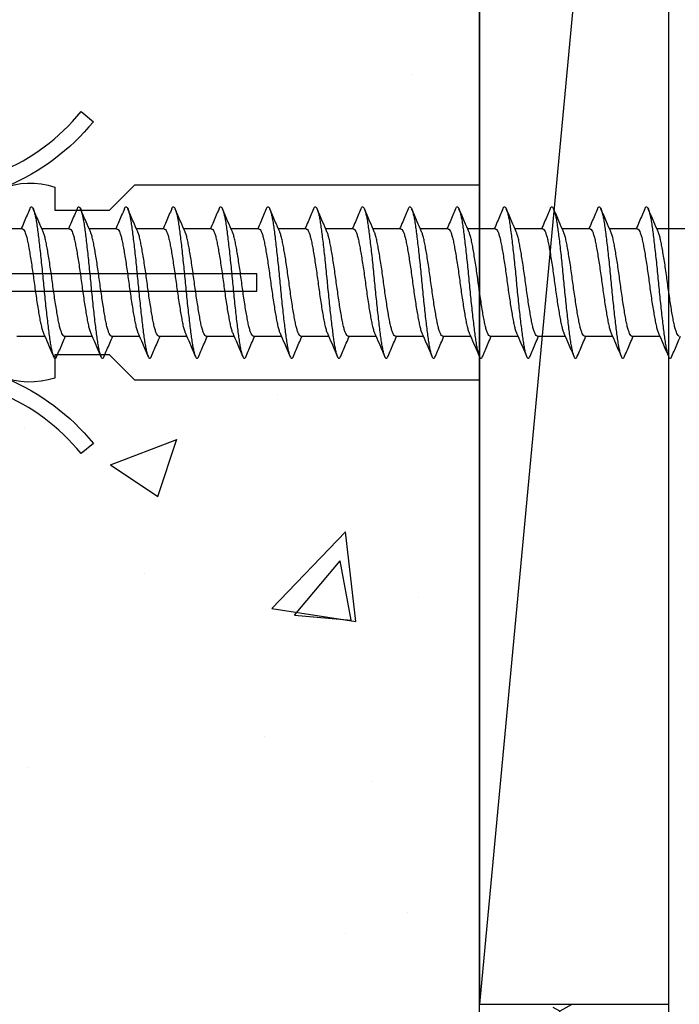
# Model space of a CAD drawing. Units: millimetres. Extents: x 2393 to 7876, y -629 to 4486.
# Drawn here: x 4589 to 4609, y -168 to -136 of the extents above; entities that cross this region are included whole.
import ezdxf

# ---------------------------------------------------------------- set-up
doc = ezdxf.new("R2010")
doc.units = ezdxf.units.MM
doc.layers.add('Building', color=4, linetype='Continuous')
doc.layers.add('OMEGA WINDOWS AND DOORS', color=7, linetype='Continuous')

# ---------------------------------------------------------------- blocks, each defined once
blk = doc.blocks.new('No10plasticPlug')
for points in [[(1.516, -22.831), (1.516, -21.833, -0.279225), (1.838, -21.301, 0.369054), (3.026, -18.345, -0.24938), (5.416, -12.638), (5.097, -12.248, 0.247638), (2.52, -18.345), (1.516, -18.345), (1.516, -16.958, -0.279225), (1.838, -16.426, 0.369054), (3.026, -13.47), (2.291, -13.47), (2.291, -11.733), (3.093, -10.931), (3.093, 0), (-3.093, 0), (-3.093, -10.931), (-2.291, -11.733), (-2.291, -13.47), (-3.026, -13.47, 0.369054), (-1.838, -16.426, -0.279225), (-1.516, -16.958), (-1.516, -18.345), (-2.52, -18.345, 0.247638), (-5.097, -12.248), (-5.416, -12.638, -0.24938), (-3.026, -18.345, 0.369054), (-1.838, -21.301, -0.279225), (-1.516, -21.833), (-1.516, -22.831)], [(-1.516, -22.831), (-3.026, -22.831, 0.369054), (-1.838, -25.787, -0.279225), (-1.516, -26.319), (-1.516, -27.317)], [(1.516, -27.293), (1.516, -26.319, -0.279225), (1.838, -25.787, 0.369054), (3.026, -22.831), (1.516, -22.831)], [(-1.516, -27.317), (-3.026, -27.317, 0.369054), (-1.838, -30.273, -0.279225), (-1.516, -30.805), (-1.516, -31.803), (-3.026, -31.803, 0.569838), (-0.273, -35), (-0.273, -27.317)], [(0.273, -27.317), (0.273, -35, 0.569838), (3.026, -31.803), (1.516, -31.803), (1.516, -30.805, -0.279225), (1.838, -30.273, 0.369054), (3.026, -27.317), (1.516, -27.317)]]:
    blk.add_lwpolyline(points, format="xyb")
for points in [[(-0.273, -22.831), (-0.273, -7.067), (0.273, -7.067), (0.273, -22.831)], [(-0.273, -27.317), (-0.273, -22.831)], [(0.273, -22.831), (0.273, -27.317)]]:
    blk.add_lwpolyline(points)
blk = doc.blocks.new('37438')
blk.add_line((-41.8, 0), (41.8, 0))
blk = doc.blocks.new('10g 65mm ss csk')
for p, q in [((20.169, 1.7), (19.287, 1.7)), ((21.669, 1.7), (20.787, 1.7)), ((23.169, 1.7), (22.287, 1.7)), ((24.669, 1.7), (23.787, 1.7)), ((26.169, 1.7), (25.287, 1.7)), ((27.669, 1.7), (26.787, 1.7)), ((29.169, 1.7), (28.287, 1.7)), ((30.669, 1.7), (29.787, 1.7)), ((32.169, 1.7), (31.287, 1.7)), ((33.669, 1.7), (32.788, 1.7)), ((35.169, 1.7), (34.288, 1.7)), ((36.669, 1.7), (35.788, 1.7)), ((38.169, 1.7), (37.288, 1.7)), ((39.669, 1.7), (38.788, 1.7)), ((18.498, -1.7), (19.38, -1.7)), ((19.998, -1.7), (20.88, -1.7)), ((21.498, -1.7), (22.38, -1.7)), ((22.999, -1.7), (23.88, -1.7)), ((24.499, -1.7), (25.38, -1.7)), ((25.999, -1.7), (26.88, -1.7)), ((27.499, -1.7), (28.38, -1.7)), ((28.999, -1.7), (29.88, -1.7)), ((30.499, -1.7), (31.38, -1.7)), ((31.999, -1.7), (32.88, -1.7)), ((33.499, -1.7), (34.381, -1.7)), ((34.999, -1.7), (35.881, -1.7)), ((36.499, -1.7), (37.381, -1.7)), ((37.999, -1.7), (38.881, -1.7)), ((39.499, -1.7), (40.381, -1.7))]:
    blk.add_line(p, q)
for points, knots in [([(18.902, 2.332), (18.844, 2.196), (18.754, 1.985), (18.663, 1.775), (18.63, 1.7)], [0, 0, 0, 0, 0.645132, 1, 1, 1, 1]), ([(19.762, -2.333), (19.758, -2.345), (19.743, -2.38), (19.719, -2.402), (19.692, -2.4), (19.663, -2.36), (19.633, -2.285), (19.603, -2.175), (19.572, -2.031), (19.543, -1.858), (19.516, -1.659), (19.487, -1.436), (19.458, -1.188), (19.427, -0.921), (19.397, -0.639), (19.367, -0.35), (19.339, -0.058), (19.311, 0.234), (19.282, 0.524), (19.252, 0.809), (19.221, 1.083), (19.192, 1.34), (19.162, 1.573), (19.135, 1.782), (19.106, 1.965), (19.077, 2.121), (19.046, 2.245), (19.016, 2.335), (18.986, 2.388), (18.958, 2.405), (18.931, 2.39), (18.912, 2.351), (18.902, 2.331)], [0, 0, 0, 0, 0.016382, 0.050121, 0.083436, 0.117289, 0.151567, 0.186006, 0.220337, 0.254295, 0.287666, 0.32128, 0.355419, 0.389825, 0.424232, 0.45837, 0.491985, 0.525355, 0.559314, 0.593645, 0.628084, 0.662361, 0.696215, 0.72953, 0.763269, 0.797482, 0.83191, 0.866284, 0.900338, 0.933819, 0.9673, 1, 1, 1, 1]), ([(19.328, 1.607), (19.281, 1.712), (19.176, 1.953), (19.073, 2.196), (19.015, 2.332)], [0, 0, 0, 0, 0.438049, 1, 1, 1, 1]), ([(20.402, 2.332), (20.344, 2.196), (20.254, 1.985), (20.163, 1.775), (20.13, 1.7)], [0, 0, 0, 0, 0.645132, 1, 1, 1, 1]), ([(21.262, -2.333), (21.258, -2.345), (21.243, -2.38), (21.219, -2.402), (21.192, -2.4), (21.163, -2.36), (21.133, -2.285), (21.103, -2.175), (21.073, -2.031), (21.043, -1.858), (21.016, -1.659), (20.987, -1.436), (20.958, -1.188), (20.927, -0.921), (20.897, -0.639), (20.867, -0.35), (20.839, -0.058), (20.811, 0.234), (20.782, 0.524), (20.752, 0.809), (20.722, 1.083), (20.692, 1.34), (20.663, 1.573), (20.635, 1.782), (20.606, 1.965), (20.577, 2.121), (20.546, 2.245), (20.516, 2.335), (20.486, 2.388), (20.459, 2.405), (20.431, 2.39), (20.412, 2.351), (20.402, 2.331)], [0, 0, 0, 0, 0.016382, 0.050121, 0.083436, 0.117289, 0.151567, 0.186006, 0.220337, 0.254295, 0.287666, 0.32128, 0.355419, 0.389825, 0.424232, 0.45837, 0.491985, 0.525355, 0.559314, 0.593645, 0.628084, 0.662361, 0.696215, 0.72953, 0.763269, 0.797482, 0.83191, 0.866284, 0.900338, 0.933819, 0.9673, 1, 1, 1, 1]), ([(20.828, 1.607), (20.782, 1.712), (20.676, 1.953), (20.573, 2.196), (20.515, 2.332)], [0, 0, 0, 0, 0.438049, 1, 1, 1, 1]), ([(21.902, 2.332), (21.844, 2.196), (21.754, 1.985), (21.663, 1.775), (21.63, 1.7)], [0, 0, 0, 0, 0.645132, 1, 1, 1, 1]), ([(22.763, -2.333), (22.758, -2.345), (22.743, -2.38), (22.72, -2.402), (22.692, -2.4), (22.663, -2.36), (22.633, -2.285), (22.603, -2.175), (22.573, -2.031), (22.543, -1.858), (22.516, -1.659), (22.487, -1.436), (22.458, -1.188), (22.427, -0.921), (22.397, -0.639), (22.367, -0.35), (22.339, -0.058), (22.311, 0.234), (22.282, 0.524), (22.252, 0.809), (22.222, 1.083), (22.192, 1.34), (22.163, 1.573), (22.135, 1.782), (22.106, 1.965), (22.077, 2.121), (22.046, 2.245), (22.016, 2.335), (21.987, 2.388), (21.959, 2.405), (21.931, 2.39), (21.912, 2.351), (21.902, 2.331)], [0, 0, 0, 0, 0.016382, 0.050121, 0.083436, 0.117289, 0.151567, 0.186006, 0.220337, 0.254295, 0.287666, 0.32128, 0.355419, 0.389825, 0.424232, 0.45837, 0.491985, 0.525355, 0.559314, 0.593645, 0.628084, 0.662361, 0.696215, 0.72953, 0.763269, 0.797482, 0.83191, 0.866284, 0.900338, 0.933819, 0.9673, 1, 1, 1, 1]), ([(22.328, 1.607), (22.282, 1.712), (22.176, 1.953), (22.073, 2.196), (22.015, 2.332)], [0, 0, 0, 0, 0.438049, 1, 1, 1, 1]), ([(23.402, 2.332), (23.344, 2.196), (23.254, 1.985), (23.163, 1.775), (23.13, 1.7)], [0, 0, 0, 0, 0.645132, 1, 1, 1, 1]), ([(24.263, -2.333), (24.258, -2.345), (24.243, -2.38), (24.22, -2.402), (24.192, -2.4), (24.163, -2.36), (24.133, -2.285), (24.103, -2.175), (24.073, -2.031), (24.043, -1.858), (24.016, -1.659), (23.987, -1.436), (23.958, -1.188), (23.927, -0.921), (23.897, -0.639), (23.867, -0.35), (23.839, -0.058), (23.812, 0.234), (23.782, 0.524), (23.752, 0.809), (23.722, 1.083), (23.692, 1.34), (23.663, 1.573), (23.635, 1.782), (23.607, 1.965), (23.577, 2.121), (23.546, 2.245), (23.516, 2.335), (23.487, 2.388), (23.459, 2.405), (23.431, 2.39), (23.412, 2.351), (23.402, 2.331)], [0, 0, 0, 0, 0.016382, 0.050121, 0.083436, 0.117289, 0.151567, 0.186006, 0.220337, 0.254295, 0.287666, 0.32128, 0.355419, 0.389825, 0.424232, 0.45837, 0.491985, 0.525355, 0.559314, 0.593645, 0.628084, 0.662361, 0.696215, 0.72953, 0.763269, 0.797482, 0.83191, 0.866284, 0.900338, 0.933819, 0.9673, 1, 1, 1, 1]), ([(23.828, 1.607), (23.782, 1.712), (23.676, 1.953), (23.573, 2.196), (23.515, 2.332)], [0, 0, 0, 0, 0.438049, 1, 1, 1, 1]), ([(24.903, 2.332), (24.844, 2.196), (24.754, 1.985), (24.663, 1.775), (24.63, 1.7)], [0, 0, 0, 0, 0.645132, 1, 1, 1, 1]), ([(25.763, -2.333), (25.758, -2.345), (25.743, -2.38), (25.72, -2.402), (25.692, -2.4), (25.663, -2.36), (25.633, -2.285), (25.603, -2.175), (25.573, -2.031), (25.543, -1.858), (25.516, -1.659), (25.487, -1.436), (25.458, -1.188), (25.427, -0.921), (25.397, -0.639), (25.367, -0.35), (25.339, -0.058), (25.312, 0.234), (25.282, 0.524), (25.252, 0.809), (25.222, 1.083), (25.192, 1.34), (25.163, 1.573), (25.135, 1.782), (25.107, 1.965), (25.077, 2.121), (25.046, 2.245), (25.016, 2.335), (24.987, 2.388), (24.959, 2.405), (24.931, 2.39), (24.912, 2.351), (24.902, 2.331)], [0, 0, 0, 0, 0.016382, 0.050121, 0.083436, 0.117289, 0.151567, 0.186006, 0.220337, 0.254295, 0.287666, 0.32128, 0.355419, 0.389825, 0.424232, 0.45837, 0.491985, 0.525355, 0.559314, 0.593645, 0.628084, 0.662361, 0.696215, 0.72953, 0.763269, 0.797482, 0.83191, 0.866284, 0.900338, 0.933819, 0.9673, 1, 1, 1, 1]), ([(25.328, 1.607), (25.282, 1.712), (25.177, 1.953), (25.073, 2.196), (25.015, 2.332)], [0, 0, 0, 0, 0.438049, 1, 1, 1, 1]), ([(26.403, 2.332), (26.344, 2.196), (26.254, 1.985), (26.163, 1.775), (26.13, 1.7)], [0, 0, 0, 0, 0.645132, 1, 1, 1, 1]), ([(27.263, -2.333), (27.258, -2.345), (27.243, -2.38), (27.22, -2.402), (27.192, -2.4), (27.163, -2.36), (27.133, -2.285), (27.103, -2.175), (27.073, -2.031), (27.043, -1.858), (27.016, -1.659), (26.988, -1.436), (26.958, -1.188), (26.928, -0.921), (26.897, -0.639), (26.868, -0.35), (26.839, -0.058), (26.812, 0.234), (26.782, 0.524), (26.752, 0.809), (26.722, 1.083), (26.692, 1.34), (26.663, 1.573), (26.635, 1.782), (26.607, 1.965), (26.577, 2.121), (26.546, 2.245), (26.516, 2.335), (26.487, 2.388), (26.459, 2.405), (26.431, 2.39), (26.412, 2.351), (26.403, 2.331)], [0, 0, 0, 0, 0.016382, 0.050121, 0.083436, 0.117289, 0.151567, 0.186006, 0.220337, 0.254295, 0.287666, 0.32128, 0.355419, 0.389825, 0.424232, 0.45837, 0.491985, 0.525355, 0.559314, 0.593645, 0.628084, 0.662361, 0.696215, 0.72953, 0.763269, 0.797482, 0.83191, 0.866284, 0.900338, 0.933819, 0.9673, 1, 1, 1, 1]), ([(26.828, 1.607), (26.782, 1.712), (26.677, 1.953), (26.573, 2.196), (26.515, 2.332)], [0, 0, 0, 0, 0.438049, 1, 1, 1, 1]), ([(27.903, 2.332), (27.845, 2.196), (27.754, 1.985), (27.663, 1.775), (27.63, 1.7)], [0, 0, 0, 0, 0.645132, 1, 1, 1, 1]), ([(28.763, -2.333), (28.758, -2.345), (28.743, -2.38), (28.72, -2.402), (28.692, -2.4), (28.663, -2.36), (28.633, -2.285), (28.603, -2.175), (28.573, -2.031), (28.544, -1.858), (28.516, -1.659), (28.488, -1.436), (28.458, -1.188), (28.428, -0.921), (28.397, -0.639), (28.368, -0.35), (28.339, -0.058), (28.312, 0.234), (28.282, 0.524), (28.252, 0.809), (28.222, 1.083), (28.192, 1.34), (28.163, 1.573), (28.135, 1.782), (28.107, 1.965), (28.077, 2.121), (28.047, 2.245), (28.016, 2.335), (27.987, 2.388), (27.959, 2.405), (27.931, 2.39), (27.912, 2.351), (27.903, 2.331)], [0, 0, 0, 0, 0.016382, 0.050121, 0.083436, 0.117289, 0.151567, 0.186006, 0.220337, 0.254295, 0.287666, 0.32128, 0.355419, 0.389825, 0.424232, 0.45837, 0.491985, 0.525355, 0.559314, 0.593645, 0.628084, 0.662361, 0.696215, 0.72953, 0.763269, 0.797482, 0.83191, 0.866284, 0.900338, 0.933819, 0.9673, 1, 1, 1, 1]), ([(28.328, 1.607), (28.282, 1.712), (28.177, 1.953), (28.073, 2.196), (28.015, 2.332)], [0, 0, 0, 0, 0.438049, 1, 1, 1, 1]), ([(29.403, 2.332), (29.345, 2.196), (29.255, 1.985), (29.163, 1.775), (29.13, 1.7)], [0, 0, 0, 0, 0.645132, 1, 1, 1, 1]), ([(30.263, -2.333), (30.258, -2.345), (30.243, -2.38), (30.22, -2.402), (30.192, -2.4), (30.163, -2.36), (30.133, -2.285), (30.103, -2.175), (30.073, -2.031), (30.044, -1.858), (30.016, -1.659), (29.988, -1.436), (29.958, -1.188), (29.928, -0.921), (29.897, -0.639), (29.868, -0.35), (29.839, -0.058), (29.812, 0.234), (29.782, 0.524), (29.752, 0.809), (29.722, 1.083), (29.692, 1.34), (29.663, 1.573), (29.636, 1.782), (29.607, 1.965), (29.577, 2.121), (29.547, 2.245), (29.516, 2.335), (29.487, 2.388), (29.459, 2.405), (29.431, 2.39), (29.412, 2.351), (29.403, 2.331)], [0, 0, 0, 0, 0.016382, 0.050121, 0.083436, 0.117289, 0.151567, 0.186006, 0.220337, 0.254295, 0.287666, 0.32128, 0.355419, 0.389825, 0.424232, 0.45837, 0.491985, 0.525355, 0.559314, 0.593645, 0.628084, 0.662361, 0.696215, 0.72953, 0.763269, 0.797482, 0.83191, 0.866284, 0.900338, 0.933819, 0.9673, 1, 1, 1, 1]), ([(29.828, 1.607), (29.782, 1.712), (29.677, 1.953), (29.573, 2.196), (29.515, 2.332)], [0, 0, 0, 0, 0.438049, 1, 1, 1, 1]), ([(30.903, 2.332), (30.845, 2.196), (30.755, 1.985), (30.663, 1.775), (30.63, 1.7)], [0, 0, 0, 0, 0.645132, 1, 1, 1, 1]), ([(31.763, -2.333), (31.758, -2.345), (31.743, -2.38), (31.72, -2.402), (31.692, -2.4), (31.663, -2.36), (31.633, -2.285), (31.603, -2.175), (31.573, -2.031), (31.544, -1.858), (31.516, -1.659), (31.488, -1.436), (31.458, -1.188), (31.428, -0.921), (31.397, -0.639), (31.368, -0.35), (31.339, -0.058), (31.312, 0.234), (31.283, 0.524), (31.252, 0.809), (31.222, 1.083), (31.192, 1.34), (31.163, 1.573), (31.136, 1.782), (31.107, 1.965), (31.077, 2.121), (31.047, 2.245), (31.016, 2.335), (30.987, 2.388), (30.959, 2.405), (30.931, 2.39), (30.912, 2.351), (30.903, 2.331)], [0, 0, 0, 0, 0.016382, 0.050121, 0.083436, 0.117289, 0.151567, 0.186006, 0.220337, 0.254295, 0.287666, 0.32128, 0.355419, 0.389825, 0.424232, 0.45837, 0.491985, 0.525355, 0.559314, 0.593645, 0.628084, 0.662361, 0.696215, 0.72953, 0.763269, 0.797482, 0.83191, 0.866284, 0.900338, 0.933819, 0.9673, 1, 1, 1, 1]), ([(31.328, 1.607), (31.282, 1.712), (31.177, 1.953), (31.073, 2.196), (31.015, 2.332)], [0, 0, 0, 0, 0.438049, 1, 1, 1, 1]), ([(32.403, 2.332), (32.345, 2.196), (32.255, 1.985), (32.163, 1.775), (32.131, 1.7)], [0, 0, 0, 0, 0.645132, 1, 1, 1, 1]), ([(33.263, -2.333), (33.258, -2.345), (33.244, -2.38), (33.22, -2.402), (33.193, -2.4), (33.164, -2.36), (33.134, -2.285), (33.103, -2.175), (33.073, -2.031), (33.044, -1.858), (33.016, -1.659), (32.988, -1.436), (32.958, -1.188), (32.928, -0.921), (32.897, -0.639), (32.868, -0.35), (32.839, -0.058), (32.812, 0.234), (32.783, 0.524), (32.752, 0.809), (32.722, 1.083), (32.692, 1.34), (32.663, 1.573), (32.636, 1.782), (32.607, 1.965), (32.577, 2.121), (32.547, 2.245), (32.516, 2.335), (32.487, 2.388), (32.459, 2.405), (32.432, 2.39), (32.412, 2.351), (32.403, 2.331)], [0, 0, 0, 0, 0.016382, 0.050121, 0.083436, 0.117289, 0.151567, 0.186006, 0.220337, 0.254295, 0.287666, 0.32128, 0.355419, 0.389825, 0.424232, 0.45837, 0.491985, 0.525355, 0.559314, 0.593645, 0.628084, 0.662361, 0.696215, 0.72953, 0.763269, 0.797482, 0.83191, 0.866284, 0.900338, 0.933819, 0.9673, 1, 1, 1, 1]), ([(32.828, 1.607), (32.782, 1.712), (32.677, 1.953), (32.573, 2.196), (32.515, 2.332)], [0, 0, 0, 0, 0.438049, 1, 1, 1, 1]), ([(33.903, 2.332), (33.845, 2.196), (33.755, 1.985), (33.663, 1.775), (33.631, 1.7)], [0, 0, 0, 0, 0.645132, 1, 1, 1, 1]), ([(34.763, -2.333), (34.758, -2.345), (34.744, -2.38), (34.72, -2.402), (34.693, -2.4), (34.664, -2.36), (34.634, -2.285), (34.603, -2.175), (34.573, -2.031), (34.544, -1.858), (34.516, -1.659), (34.488, -1.436), (34.458, -1.188), (34.428, -0.921), (34.398, -0.639), (34.368, -0.35), (34.339, -0.058), (34.312, 0.234), (34.283, 0.524), (34.253, 0.809), (34.222, 1.083), (34.192, 1.34), (34.163, 1.573), (34.136, 1.782), (34.107, 1.965), (34.077, 2.121), (34.047, 2.245), (34.017, 2.335), (33.987, 2.388), (33.959, 2.405), (33.932, 2.39), (33.912, 2.351), (33.903, 2.331)], [0, 0, 0, 0, 0.016382, 0.050121, 0.083436, 0.117289, 0.151567, 0.186006, 0.220337, 0.254295, 0.287666, 0.32128, 0.355419, 0.389825, 0.424232, 0.45837, 0.491985, 0.525355, 0.559314, 0.593645, 0.628084, 0.662361, 0.696215, 0.72953, 0.763269, 0.797482, 0.83191, 0.866284, 0.900338, 0.933819, 0.9673, 1, 1, 1, 1]), ([(34.328, 1.607), (34.282, 1.712), (34.177, 1.953), (34.073, 2.196), (34.015, 2.332)], [0, 0, 0, 0, 0.438049, 1, 1, 1, 1]), ([(35.403, 2.332), (35.345, 2.196), (35.255, 1.985), (35.163, 1.775), (35.131, 1.7)], [0, 0, 0, 0, 0.645132, 1, 1, 1, 1]), ([(36.263, -2.333), (36.258, -2.345), (36.244, -2.38), (36.22, -2.402), (36.193, -2.4), (36.164, -2.36), (36.134, -2.285), (36.103, -2.175), (36.073, -2.031), (36.044, -1.858), (36.016, -1.659), (35.988, -1.436), (35.958, -1.188), (35.928, -0.921), (35.898, -0.639), (35.868, -0.35), (35.84, -0.058), (35.812, 0.234), (35.783, 0.524), (35.753, 0.809), (35.722, 1.083), (35.692, 1.34), (35.663, 1.573), (35.636, 1.782), (35.607, 1.965), (35.577, 2.121), (35.547, 2.245), (35.517, 2.335), (35.487, 2.388), (35.459, 2.405), (35.432, 2.39), (35.412, 2.351), (35.403, 2.331)], [0, 0, 0, 0, 0.016382, 0.050121, 0.083436, 0.117289, 0.151567, 0.186006, 0.220337, 0.254295, 0.287666, 0.32128, 0.355419, 0.389825, 0.424232, 0.45837, 0.491985, 0.525355, 0.559314, 0.593645, 0.628084, 0.662361, 0.696215, 0.72953, 0.763269, 0.797482, 0.83191, 0.866284, 0.900338, 0.933819, 0.9673, 1, 1, 1, 1]), ([(35.828, 1.607), (35.782, 1.712), (35.677, 1.953), (35.573, 2.196), (35.515, 2.332)], [0, 0, 0, 0, 0.438049, 1, 1, 1, 1]), ([(36.903, 2.332), (36.845, 2.196), (36.755, 1.985), (36.663, 1.775), (36.631, 1.7)], [0, 0, 0, 0, 0.645132, 1, 1, 1, 1]), ([(37.763, -2.333), (37.758, -2.345), (37.744, -2.38), (37.72, -2.402), (37.693, -2.4), (37.664, -2.36), (37.634, -2.285), (37.603, -2.175), (37.573, -2.031), (37.544, -1.858), (37.516, -1.659), (37.488, -1.436), (37.458, -1.188), (37.428, -0.921), (37.398, -0.639), (37.368, -0.35), (37.34, -0.058), (37.312, 0.234), (37.283, 0.524), (37.253, 0.809), (37.222, 1.083), (37.192, 1.34), (37.163, 1.573), (37.136, 1.782), (37.107, 1.965), (37.077, 2.121), (37.047, 2.245), (37.017, 2.335), (36.987, 2.388), (36.959, 2.405), (36.932, 2.39), (36.912, 2.351), (36.903, 2.331)], [0, 0, 0, 0, 0.016382, 0.050121, 0.083436, 0.117289, 0.151567, 0.186006, 0.220337, 0.254295, 0.287666, 0.32128, 0.355419, 0.389825, 0.424232, 0.45837, 0.491985, 0.525355, 0.559314, 0.593645, 0.628084, 0.662361, 0.696215, 0.72953, 0.763269, 0.797482, 0.83191, 0.866284, 0.900338, 0.933819, 0.9673, 1, 1, 1, 1]), ([(37.328, 1.607), (37.282, 1.712), (37.177, 1.953), (37.074, 2.196), (37.015, 2.332)], [0, 0, 0, 0, 0.438049, 1, 1, 1, 1]), ([(38.403, 2.332), (38.345, 2.196), (38.255, 1.985), (38.163, 1.775), (38.131, 1.7)], [0, 0, 0, 0, 0.645132, 1, 1, 1, 1]), ([(39.263, -2.333), (39.258, -2.345), (39.244, -2.38), (39.22, -2.402), (39.193, -2.4), (39.164, -2.36), (39.134, -2.285), (39.103, -2.175), (39.073, -2.031), (39.044, -1.858), (39.016, -1.659), (38.988, -1.436), (38.958, -1.188), (38.928, -0.921), (38.898, -0.639), (38.868, -0.35), (38.84, -0.058), (38.812, 0.234), (38.783, 0.524), (38.753, 0.809), (38.722, 1.083), (38.692, 1.34), (38.663, 1.573), (38.636, 1.782), (38.607, 1.965), (38.577, 2.121), (38.547, 2.245), (38.517, 2.335), (38.487, 2.388), (38.459, 2.405), (38.432, 2.39), (38.413, 2.351), (38.403, 2.331)], [0, 0, 0, 0, 0.016382, 0.050121, 0.083436, 0.117289, 0.151567, 0.186006, 0.220337, 0.254295, 0.287666, 0.32128, 0.355419, 0.389825, 0.424232, 0.45837, 0.491985, 0.525355, 0.559314, 0.593645, 0.628084, 0.662361, 0.696215, 0.72953, 0.763269, 0.797482, 0.83191, 0.866284, 0.900338, 0.933819, 0.9673, 1, 1, 1, 1]), ([(38.828, 1.607), (38.782, 1.712), (38.677, 1.953), (38.574, 2.196), (38.515, 2.332)], [0, 0, 0, 0, 0.438049, 1, 1, 1, 1]), ([(18.669, 1.696), (18.676, 1.696), (18.695, 1.696), (18.726, 1.655), (18.762, 1.577), (18.799, 1.462), (18.834, 1.318), (18.867, 1.146), (18.902, 0.95), (18.938, 0.73), (18.974, 0.494), (19.01, 0.249), (19.044, 0), (19.077, -0.249), (19.113, -0.494), (19.149, -0.73), (19.186, -0.95), (19.22, -1.146), (19.253, -1.318), (19.288, -1.461), (19.318, -1.558), (19.335, -1.593), (19.34, -1.603)], [0, 0, 0, 0, 0.034337, 0.086758, 0.139783, 0.192807, 0.245228, 0.296652, 0.348744, 0.401633, 0.454726, 0.507413, 0.559116, 0.610818, 0.663506, 0.716599, 0.769488, 0.82158, 0.873003, 0.925424, 0.978449, 1, 1, 1, 1]), ([(19.998, -1.696), (19.991, -1.696), (19.972, -1.696), (19.941, -1.655), (19.905, -1.577), (19.868, -1.462), (19.833, -1.318), (19.8, -1.146), (19.765, -0.95), (19.729, -0.73), (19.693, -0.494), (19.657, -0.249), (19.623, 0), (19.59, 0.249), (19.554, 0.494), (19.518, 0.73), (19.481, 0.95), (19.447, 1.146), (19.414, 1.318), (19.379, 1.461), (19.349, 1.558), (19.332, 1.593), (19.327, 1.603)], [0, 0, 0, 0, 0.034338, 0.08676, 0.139786, 0.192811, 0.245234, 0.296658, 0.348751, 0.401642, 0.454735, 0.507424, 0.559128, 0.610832, 0.66352, 0.716614, 0.769504, 0.821598, 0.873022, 0.925444, 0.97847, 1, 1, 1, 1]), ([(20.169, 1.696), (20.176, 1.696), (20.195, 1.696), (20.226, 1.655), (20.262, 1.577), (20.299, 1.462), (20.334, 1.318), (20.367, 1.146), (20.402, 0.95), (20.438, 0.73), (20.474, 0.494), (20.51, 0.249), (20.544, 0), (20.577, -0.249), (20.613, -0.494), (20.65, -0.73), (20.686, -0.95), (20.72, -1.146), (20.753, -1.318), (20.789, -1.461), (20.818, -1.558), (20.835, -1.593), (20.84, -1.603)], [0, 0, 0, 0, 0.034337, 0.086758, 0.139783, 0.192807, 0.245228, 0.296652, 0.348744, 0.401633, 0.454726, 0.507413, 0.559116, 0.610818, 0.663506, 0.716599, 0.769488, 0.82158, 0.873003, 0.925424, 0.978449, 1, 1, 1, 1]), ([(21.498, -1.696), (21.491, -1.696), (21.473, -1.696), (21.441, -1.655), (21.405, -1.577), (21.368, -1.462), (21.333, -1.318), (21.3, -1.146), (21.266, -0.95), (21.229, -0.73), (21.193, -0.494), (21.157, -0.249), (21.124, 0), (21.09, 0.249), (21.054, 0.494), (21.018, 0.73), (20.981, 0.95), (20.947, 1.146), (20.914, 1.318), (20.879, 1.461), (20.849, 1.558), (20.832, 1.593), (20.827, 1.603)], [0, 0, 0, 0, 0.034338, 0.08676, 0.139786, 0.192811, 0.245234, 0.296658, 0.348751, 0.401642, 0.454735, 0.507424, 0.559128, 0.610832, 0.66352, 0.716614, 0.769504, 0.821598, 0.873022, 0.925444, 0.97847, 1, 1, 1, 1]), ([(21.669, 1.696), (21.676, 1.696), (21.695, 1.696), (21.726, 1.655), (21.762, 1.577), (21.799, 1.462), (21.834, 1.318), (21.867, 1.146), (21.902, 0.95), (21.938, 0.73), (21.974, 0.494), (22.01, 0.249), (22.044, 0), (22.077, -0.249), (22.113, -0.494), (22.15, -0.73), (22.186, -0.95), (22.22, -1.146), (22.253, -1.318), (22.289, -1.461), (22.318, -1.558), (22.335, -1.593), (22.34, -1.603)], [0, 0, 0, 0, 0.034337, 0.086758, 0.139783, 0.192807, 0.245228, 0.296652, 0.348744, 0.401633, 0.454726, 0.507413, 0.559116, 0.610818, 0.663506, 0.716599, 0.769488, 0.82158, 0.873003, 0.925424, 0.978449, 1, 1, 1, 1]), ([(22.999, -1.696), (22.991, -1.696), (22.973, -1.696), (22.941, -1.655), (22.905, -1.577), (22.868, -1.462), (22.833, -1.318), (22.8, -1.146), (22.766, -0.95), (22.729, -0.73), (22.693, -0.494), (22.657, -0.249), (22.624, 0), (22.59, 0.249), (22.554, 0.494), (22.518, 0.73), (22.482, 0.95), (22.447, 1.146), (22.414, 1.318), (22.379, 1.461), (22.349, 1.558), (22.332, 1.593), (22.328, 1.603)], [0, 0, 0, 0, 0.034338, 0.08676, 0.139786, 0.192811, 0.245234, 0.296658, 0.348751, 0.401642, 0.454735, 0.507424, 0.559128, 0.610832, 0.66352, 0.716614, 0.769504, 0.821598, 0.873022, 0.925444, 0.97847, 1, 1, 1, 1]), ([(23.169, 1.696), (23.176, 1.696), (23.195, 1.696), (23.226, 1.655), (23.262, 1.577), (23.299, 1.462), (23.334, 1.318), (23.367, 1.146), (23.402, 0.95), (23.438, 0.73), (23.474, 0.494), (23.51, 0.249), (23.544, 0), (23.577, -0.249), (23.613, -0.494), (23.65, -0.73), (23.686, -0.95), (23.72, -1.146), (23.753, -1.318), (23.789, -1.461), (23.818, -1.558), (23.835, -1.593), (23.84, -1.603)], [0, 0, 0, 0, 0.034337, 0.086758, 0.139783, 0.192807, 0.245228, 0.296652, 0.348744, 0.401633, 0.454726, 0.507413, 0.559116, 0.610818, 0.663506, 0.716599, 0.769488, 0.82158, 0.873003, 0.925424, 0.978449, 1, 1, 1, 1]), ([(24.499, -1.696), (24.491, -1.696), (24.473, -1.696), (24.441, -1.655), (24.405, -1.577), (24.369, -1.462), (24.333, -1.318), (24.3, -1.146), (24.266, -0.95), (24.23, -0.73), (24.193, -0.494), (24.157, -0.249), (24.124, 0), (24.09, 0.249), (24.054, 0.494), (24.018, 0.73), (23.982, 0.95), (23.947, 1.146), (23.914, 1.318), (23.879, 1.461), (23.85, 1.558), (23.833, 1.593), (23.828, 1.603)], [0, 0, 0, 0, 0.034338, 0.08676, 0.139786, 0.192811, 0.245234, 0.296658, 0.348751, 0.401642, 0.454735, 0.507424, 0.559128, 0.610832, 0.66352, 0.716614, 0.769504, 0.821598, 0.873022, 0.925444, 0.97847, 1, 1, 1, 1]), ([(24.669, 1.696), (24.676, 1.696), (24.695, 1.696), (24.726, 1.655), (24.763, 1.577), (24.799, 1.462), (24.834, 1.318), (24.867, 1.146), (24.902, 0.95), (24.938, 0.73), (24.974, 0.494), (25.01, 0.249), (25.044, 0), (25.077, -0.249), (25.113, -0.494), (25.15, -0.73), (25.186, -0.95), (25.22, -1.146), (25.253, -1.318), (25.289, -1.461), (25.318, -1.558), (25.335, -1.593), (25.34, -1.603)], [0, 0, 0, 0, 0.034337, 0.086758, 0.139783, 0.192807, 0.245228, 0.296652, 0.348744, 0.401633, 0.454726, 0.507413, 0.559116, 0.610818, 0.663506, 0.716599, 0.769488, 0.82158, 0.873003, 0.925424, 0.978449, 1, 1, 1, 1]), ([(25.999, -1.696), (25.991, -1.696), (25.973, -1.696), (25.941, -1.655), (25.905, -1.577), (25.869, -1.462), (25.833, -1.318), (25.8, -1.146), (25.766, -0.95), (25.73, -0.73), (25.693, -0.494), (25.657, -0.249), (25.624, 0), (25.59, 0.249), (25.554, 0.494), (25.518, 0.73), (25.482, 0.95), (25.447, 1.146), (25.414, 1.318), (25.379, 1.461), (25.35, 1.558), (25.333, 1.593), (25.328, 1.603)], [0, 0, 0, 0, 0.034338, 0.08676, 0.139786, 0.192811, 0.245234, 0.296658, 0.348751, 0.401642, 0.454735, 0.507424, 0.559128, 0.610832, 0.66352, 0.716614, 0.769504, 0.821598, 0.873022, 0.925444, 0.97847, 1, 1, 1, 1]), ([(26.169, 1.696), (26.176, 1.696), (26.195, 1.696), (26.226, 1.655), (26.263, 1.577), (26.299, 1.462), (26.334, 1.318), (26.367, 1.146), (26.402, 0.95), (26.438, 0.73), (26.474, 0.494), (26.51, 0.249), (26.544, 0), (26.578, -0.249), (26.613, -0.494), (26.65, -0.73), (26.686, -0.95), (26.72, -1.146), (26.753, -1.318), (26.789, -1.461), (26.818, -1.558), (26.835, -1.593), (26.84, -1.603)], [0, 0, 0, 0, 0.034337, 0.086758, 0.139783, 0.192807, 0.245228, 0.296652, 0.348744, 0.401633, 0.454726, 0.507413, 0.559116, 0.610818, 0.663506, 0.716599, 0.769488, 0.82158, 0.873003, 0.925424, 0.978449, 1, 1, 1, 1]), ([(27.499, -1.696), (27.491, -1.696), (27.473, -1.696), (27.441, -1.655), (27.405, -1.577), (27.369, -1.462), (27.333, -1.318), (27.3, -1.146), (27.266, -0.95), (27.23, -0.73), (27.193, -0.494), (27.157, -0.249), (27.124, 0), (27.09, 0.249), (27.054, 0.494), (27.018, 0.73), (26.982, 0.95), (26.947, 1.146), (26.914, 1.318), (26.879, 1.461), (26.85, 1.558), (26.833, 1.593), (26.828, 1.603)], [0, 0, 0, 0, 0.034338, 0.08676, 0.139786, 0.192811, 0.245234, 0.296658, 0.348751, 0.401642, 0.454735, 0.507424, 0.559128, 0.610832, 0.66352, 0.716614, 0.769504, 0.821598, 0.873022, 0.925444, 0.97847, 1, 1, 1, 1]), ([(27.669, 1.696), (27.676, 1.696), (27.695, 1.696), (27.726, 1.655), (27.763, 1.577), (27.799, 1.462), (27.834, 1.318), (27.867, 1.146), (27.902, 0.95), (27.938, 0.73), (27.974, 0.494), (28.01, 0.249), (28.044, 0), (28.078, -0.249), (28.113, -0.494), (28.15, -0.73), (28.186, -0.95), (28.221, -1.146), (28.254, -1.318), (28.289, -1.461), (28.318, -1.558), (28.335, -1.593), (28.34, -1.603)], [0, 0, 0, 0, 0.034337, 0.086758, 0.139783, 0.192807, 0.245228, 0.296652, 0.348744, 0.401633, 0.454726, 0.507413, 0.559116, 0.610818, 0.663506, 0.716599, 0.769488, 0.82158, 0.873003, 0.925424, 0.978449, 1, 1, 1, 1]), ([(28.999, -1.696), (28.991, -1.696), (28.973, -1.696), (28.941, -1.655), (28.905, -1.577), (28.869, -1.462), (28.833, -1.318), (28.8, -1.146), (28.766, -0.95), (28.73, -0.73), (28.693, -0.494), (28.657, -0.249), (28.624, 0), (28.59, 0.249), (28.554, 0.494), (28.518, 0.73), (28.482, 0.95), (28.447, 1.146), (28.414, 1.318), (28.379, 1.461), (28.35, 1.558), (28.333, 1.593), (28.328, 1.603)], [0, 0, 0, 0, 0.034338, 0.08676, 0.139786, 0.192811, 0.245234, 0.296658, 0.348751, 0.401642, 0.454735, 0.507424, 0.559128, 0.610832, 0.66352, 0.716614, 0.769504, 0.821598, 0.873022, 0.925444, 0.97847, 1, 1, 1, 1]), ([(29.169, 1.696), (29.176, 1.696), (29.195, 1.696), (29.226, 1.655), (29.263, 1.577), (29.299, 1.462), (29.334, 1.318), (29.367, 1.146), (29.402, 0.95), (29.438, 0.73), (29.474, 0.494), (29.51, 0.249), (29.544, 0), (29.578, -0.249), (29.613, -0.494), (29.65, -0.73), (29.686, -0.95), (29.721, -1.146), (29.754, -1.318), (29.789, -1.461), (29.818, -1.558), (29.835, -1.593), (29.84, -1.603)], [0, 0, 0, 0, 0.034337, 0.086758, 0.139783, 0.192807, 0.245228, 0.296652, 0.348744, 0.401633, 0.454726, 0.507413, 0.559116, 0.610818, 0.663506, 0.716599, 0.769488, 0.82158, 0.873003, 0.925424, 0.978449, 1, 1, 1, 1]), ([(30.499, -1.696), (30.491, -1.696), (30.473, -1.696), (30.441, -1.655), (30.405, -1.577), (30.369, -1.462), (30.333, -1.318), (30.3, -1.146), (30.266, -0.95), (30.23, -0.73), (30.193, -0.494), (30.158, -0.249), (30.124, 0), (30.09, 0.249), (30.054, 0.494), (30.018, 0.73), (29.982, 0.95), (29.947, 1.146), (29.914, 1.318), (29.879, 1.461), (29.85, 1.558), (29.833, 1.593), (29.828, 1.603)], [0, 0, 0, 0, 0.034338, 0.08676, 0.139786, 0.192811, 0.245234, 0.296658, 0.348751, 0.401642, 0.454735, 0.507424, 0.559128, 0.610832, 0.66352, 0.716614, 0.769504, 0.821598, 0.873022, 0.925444, 0.97847, 1, 1, 1, 1]), ([(30.669, 1.696), (30.676, 1.696), (30.695, 1.696), (30.726, 1.655), (30.763, 1.577), (30.799, 1.462), (30.834, 1.318), (30.867, 1.146), (30.902, 0.95), (30.938, 0.73), (30.975, 0.494), (31.01, 0.249), (31.044, 0), (31.078, -0.249), (31.113, -0.494), (31.15, -0.73), (31.186, -0.95), (31.221, -1.146), (31.254, -1.318), (31.289, -1.461), (31.318, -1.558), (31.335, -1.593), (31.34, -1.603)], [0, 0, 0, 0, 0.034337, 0.086758, 0.139783, 0.192807, 0.245228, 0.296652, 0.348744, 0.401633, 0.454726, 0.507413, 0.559116, 0.610818, 0.663506, 0.716599, 0.769488, 0.82158, 0.873003, 0.925424, 0.978449, 1, 1, 1, 1]), ([(31.999, -1.696), (31.992, -1.696), (31.973, -1.696), (31.941, -1.655), (31.905, -1.577), (31.869, -1.462), (31.834, -1.318), (31.801, -1.146), (31.766, -0.95), (31.73, -0.73), (31.693, -0.494), (31.658, -0.249), (31.624, 0), (31.59, 0.249), (31.554, 0.494), (31.518, 0.73), (31.482, 0.95), (31.447, 1.146), (31.414, 1.318), (31.379, 1.461), (31.35, 1.558), (31.333, 1.593), (31.328, 1.603)], [0, 0, 0, 0, 0.034338, 0.08676, 0.139786, 0.192811, 0.245234, 0.296658, 0.348751, 0.401642, 0.454735, 0.507424, 0.559128, 0.610832, 0.66352, 0.716614, 0.769504, 0.821598, 0.873022, 0.925444, 0.97847, 1, 1, 1, 1]), ([(32.169, 1.696), (32.176, 1.696), (32.195, 1.696), (32.227, 1.655), (32.263, 1.577), (32.299, 1.462), (32.334, 1.318), (32.367, 1.146), (32.402, 0.95), (32.438, 0.73), (32.475, 0.494), (32.51, 0.249), (32.544, 0), (32.578, -0.249), (32.614, -0.494), (32.65, -0.73), (32.686, -0.95), (32.721, -1.146), (32.754, -1.318), (32.789, -1.461), (32.818, -1.558), (32.835, -1.593), (32.84, -1.603)], [0, 0, 0, 0, 0.034337, 0.086758, 0.139783, 0.192807, 0.245228, 0.296652, 0.348744, 0.401633, 0.454726, 0.507413, 0.559116, 0.610818, 0.663506, 0.716599, 0.769488, 0.82158, 0.873003, 0.925424, 0.978449, 1, 1, 1, 1]), ([(33.499, -1.696), (33.492, -1.696), (33.473, -1.696), (33.442, -1.655), (33.405, -1.577), (33.369, -1.462), (33.334, -1.318), (33.301, -1.146), (33.266, -0.95), (33.23, -0.73), (33.193, -0.494), (33.158, -0.249), (33.124, 0), (33.09, 0.249), (33.055, 0.494), (33.018, 0.73), (32.982, 0.95), (32.947, 1.146), (32.914, 1.318), (32.879, 1.461), (32.85, 1.558), (32.833, 1.593), (32.828, 1.603)], [0, 0, 0, 0, 0.034338, 0.08676, 0.139786, 0.192811, 0.245234, 0.296658, 0.348751, 0.401642, 0.454735, 0.507424, 0.559128, 0.610832, 0.66352, 0.716614, 0.769504, 0.821598, 0.873022, 0.925444, 0.97847, 1, 1, 1, 1]), ([(33.669, 1.696), (33.677, 1.696), (33.695, 1.696), (33.727, 1.655), (33.763, 1.577), (33.799, 1.462), (33.835, 1.318), (33.868, 1.146), (33.902, 0.95), (33.938, 0.73), (33.975, 0.494), (34.01, 0.249), (34.044, 0), (34.078, -0.249), (34.114, -0.494), (34.15, -0.73), (34.186, -0.95), (34.221, -1.146), (34.254, -1.318), (34.289, -1.461), (34.318, -1.558), (34.335, -1.593), (34.34, -1.603)], [0, 0, 0, 0, 0.034337, 0.086758, 0.139783, 0.192807, 0.245228, 0.296652, 0.348744, 0.401633, 0.454726, 0.507413, 0.559116, 0.610818, 0.663506, 0.716599, 0.769488, 0.82158, 0.873003, 0.925424, 0.978449, 1, 1, 1, 1]), ([(34.999, -1.696), (34.992, -1.696), (34.973, -1.696), (34.942, -1.655), (34.905, -1.577), (34.869, -1.462), (34.834, -1.318), (34.801, -1.146), (34.766, -0.95), (34.73, -0.73), (34.694, -0.494), (34.658, -0.249), (34.624, 0), (34.59, 0.249), (34.555, 0.494), (34.518, 0.73), (34.482, 0.95), (34.447, 1.146), (34.414, 1.318), (34.379, 1.461), (34.35, 1.558), (34.333, 1.593), (34.328, 1.603)], [0, 0, 0, 0, 0.034338, 0.08676, 0.139786, 0.192811, 0.245234, 0.296658, 0.348751, 0.401642, 0.454735, 0.507424, 0.559128, 0.610832, 0.66352, 0.716614, 0.769504, 0.821598, 0.873022, 0.925444, 0.97847, 1, 1, 1, 1]), ([(35.169, 1.696), (35.177, 1.696), (35.195, 1.696), (35.227, 1.655), (35.263, 1.577), (35.299, 1.462), (35.335, 1.318), (35.368, 1.146), (35.402, 0.95), (35.438, 0.73), (35.475, 0.494), (35.511, 0.249), (35.544, 0), (35.578, -0.249), (35.614, -0.494), (35.65, -0.73), (35.686, -0.95), (35.721, -1.146), (35.754, -1.318), (35.789, -1.461), (35.818, -1.558), (35.835, -1.593), (35.84, -1.603)], [0, 0, 0, 0, 0.034337, 0.086758, 0.139783, 0.192807, 0.245228, 0.296652, 0.348744, 0.401633, 0.454726, 0.507413, 0.559116, 0.610818, 0.663506, 0.716599, 0.769488, 0.82158, 0.873003, 0.925424, 0.978449, 1, 1, 1, 1]), ([(36.499, -1.696), (36.492, -1.696), (36.473, -1.696), (36.442, -1.655), (36.405, -1.577), (36.369, -1.462), (36.334, -1.318), (36.301, -1.146), (36.266, -0.95), (36.23, -0.73), (36.194, -0.494), (36.158, -0.249), (36.124, 0), (36.09, 0.249), (36.055, 0.494), (36.018, 0.73), (35.982, 0.95), (35.947, 1.146), (35.914, 1.318), (35.879, 1.461), (35.85, 1.558), (35.833, 1.593), (35.828, 1.603)], [0, 0, 0, 0, 0.034338, 0.08676, 0.139786, 0.192811, 0.245234, 0.296658, 0.348751, 0.401642, 0.454735, 0.507424, 0.559128, 0.610832, 0.66352, 0.716614, 0.769504, 0.821598, 0.873022, 0.925444, 0.97847, 1, 1, 1, 1]), ([(36.669, 1.696), (36.677, 1.696), (36.695, 1.696), (36.727, 1.655), (36.763, 1.577), (36.799, 1.462), (36.835, 1.318), (36.868, 1.146), (36.902, 0.95), (36.938, 0.73), (36.975, 0.494), (37.011, 0.249), (37.044, 0), (37.078, -0.249), (37.114, -0.494), (37.15, -0.73), (37.186, -0.95), (37.221, -1.146), (37.254, -1.318), (37.289, -1.461), (37.318, -1.558), (37.335, -1.593), (37.34, -1.603)], [0, 0, 0, 0, 0.034337, 0.086758, 0.139783, 0.192807, 0.245228, 0.296652, 0.348744, 0.401633, 0.454726, 0.507413, 0.559116, 0.610818, 0.663506, 0.716599, 0.769488, 0.82158, 0.873003, 0.925424, 0.978449, 1, 1, 1, 1]), ([(37.999, -1.696), (37.992, -1.696), (37.973, -1.696), (37.942, -1.655), (37.905, -1.577), (37.869, -1.462), (37.834, -1.318), (37.801, -1.146), (37.766, -0.95), (37.73, -0.73), (37.694, -0.494), (37.658, -0.249), (37.624, 0), (37.59, 0.249), (37.555, 0.494), (37.518, 0.73), (37.482, 0.95), (37.448, 1.146), (37.415, 1.318), (37.379, 1.461), (37.35, 1.558), (37.333, 1.593), (37.328, 1.603)], [0, 0, 0, 0, 0.034338, 0.08676, 0.139786, 0.192811, 0.245234, 0.296658, 0.348751, 0.401642, 0.454735, 0.507424, 0.559128, 0.610832, 0.66352, 0.716614, 0.769504, 0.821598, 0.873022, 0.925444, 0.97847, 1, 1, 1, 1]), ([(38.169, 1.696), (38.177, 1.696), (38.195, 1.696), (38.227, 1.655), (38.263, 1.577), (38.299, 1.462), (38.335, 1.318), (38.368, 1.146), (38.402, 0.95), (38.438, 0.73), (38.475, 0.494), (38.511, 0.249), (38.544, 0), (38.578, -0.249), (38.614, -0.494), (38.65, -0.73), (38.686, -0.95), (38.721, -1.146), (38.754, -1.318), (38.789, -1.461), (38.818, -1.558), (38.835, -1.593), (38.84, -1.603)], [0, 0, 0, 0, 0.034337, 0.086758, 0.139783, 0.192807, 0.245228, 0.296652, 0.348744, 0.401633, 0.454726, 0.507413, 0.559116, 0.610818, 0.663506, 0.716599, 0.769488, 0.82158, 0.873003, 0.925424, 0.978449, 1, 1, 1, 1]), ([(39.499, -1.696), (39.492, -1.696), (39.473, -1.696), (39.442, -1.655), (39.405, -1.577), (39.369, -1.462), (39.334, -1.318), (39.301, -1.146), (39.266, -0.95), (39.23, -0.73), (39.194, -0.494), (39.158, -0.249), (39.124, 0), (39.091, 0.249), (39.055, 0.494), (39.018, 0.73), (38.982, 0.95), (38.948, 1.146), (38.915, 1.318), (38.879, 1.461), (38.85, 1.558), (38.833, 1.593), (38.828, 1.603)], [0, 0, 0, 0, 0.034338, 0.08676, 0.139786, 0.192811, 0.245234, 0.296658, 0.348751, 0.401642, 0.454735, 0.507424, 0.559128, 0.610832, 0.66352, 0.716614, 0.769504, 0.821598, 0.873022, 0.925444, 0.97847, 1, 1, 1, 1]), ([(19.339, -1.607), (19.386, -1.713), (19.492, -1.957), (19.596, -2.2), (19.655, -2.338)], [0, 0, 0, 0, 0.437635, 1, 1, 1, 1]), ([(19.762, -2.338), (19.821, -2.2), (19.912, -1.988), (20.004, -1.775), (20.037, -1.7)], [0, 0, 0, 0, 0.644777, 1, 1, 1, 1]), ([(20.839, -1.607), (20.886, -1.713), (20.992, -1.957), (21.096, -2.2), (21.155, -2.338)], [0, 0, 0, 0, 0.437635, 1, 1, 1, 1]), ([(21.262, -2.338), (21.321, -2.2), (21.412, -1.988), (21.504, -1.775), (21.537, -1.7)], [0, 0, 0, 0, 0.644777, 1, 1, 1, 1]), ([(22.34, -1.607), (22.386, -1.713), (22.492, -1.957), (22.596, -2.2), (22.655, -2.338)], [0, 0, 0, 0, 0.437635, 1, 1, 1, 1]), ([(22.762, -2.338), (22.821, -2.2), (22.912, -1.988), (23.004, -1.775), (23.037, -1.7)], [0, 0, 0, 0, 0.644777, 1, 1, 1, 1]), ([(23.84, -1.607), (23.886, -1.713), (23.992, -1.957), (24.096, -2.2), (24.155, -2.338)], [0, 0, 0, 0, 0.437635, 1, 1, 1, 1]), ([(24.262, -2.338), (24.321, -2.2), (24.412, -1.988), (24.504, -1.775), (24.537, -1.7)], [0, 0, 0, 0, 0.644777, 1, 1, 1, 1]), ([(25.34, -1.607), (25.386, -1.713), (25.492, -1.957), (25.596, -2.2), (25.655, -2.338)], [0, 0, 0, 0, 0.437635, 1, 1, 1, 1]), ([(25.762, -2.338), (25.821, -2.2), (25.912, -1.988), (26.004, -1.775), (26.037, -1.7)], [0, 0, 0, 0, 0.644777, 1, 1, 1, 1]), ([(26.84, -1.607), (26.886, -1.713), (26.992, -1.957), (27.096, -2.2), (27.155, -2.338)], [0, 0, 0, 0, 0.437635, 1, 1, 1, 1]), ([(27.262, -2.338), (27.321, -2.2), (27.412, -1.988), (27.504, -1.775), (27.537, -1.7)], [0, 0, 0, 0, 0.644777, 1, 1, 1, 1]), ([(28.34, -1.607), (28.386, -1.713), (28.492, -1.957), (28.597, -2.2), (28.655, -2.338)], [0, 0, 0, 0, 0.437635, 1, 1, 1, 1]), ([(28.763, -2.338), (28.821, -2.2), (28.912, -1.988), (29.004, -1.775), (29.037, -1.7)], [0, 0, 0, 0, 0.644777, 1, 1, 1, 1]), ([(29.84, -1.607), (29.886, -1.713), (29.992, -1.957), (30.097, -2.2), (30.155, -2.338)], [0, 0, 0, 0, 0.437635, 1, 1, 1, 1]), ([(30.263, -2.338), (30.321, -2.2), (30.412, -1.988), (30.505, -1.775), (30.537, -1.7)], [0, 0, 0, 0, 0.644777, 1, 1, 1, 1]), ([(31.34, -1.607), (31.386, -1.713), (31.492, -1.957), (31.597, -2.2), (31.655, -2.338)], [0, 0, 0, 0, 0.437635, 1, 1, 1, 1]), ([(31.763, -2.338), (31.821, -2.2), (31.912, -1.988), (32.005, -1.775), (32.037, -1.7)], [0, 0, 0, 0, 0.644777, 1, 1, 1, 1]), ([(32.84, -1.607), (32.886, -1.713), (32.993, -1.957), (33.097, -2.2), (33.155, -2.338)], [0, 0, 0, 0, 0.437635, 1, 1, 1, 1]), ([(33.263, -2.338), (33.321, -2.2), (33.412, -1.988), (33.505, -1.775), (33.538, -1.7)], [0, 0, 0, 0, 0.644777, 1, 1, 1, 1]), ([(34.34, -1.607), (34.386, -1.713), (34.493, -1.957), (34.597, -2.2), (34.655, -2.338)], [0, 0, 0, 0, 0.437635, 1, 1, 1, 1]), ([(34.763, -2.338), (34.821, -2.2), (34.912, -1.988), (35.005, -1.775), (35.038, -1.7)], [0, 0, 0, 0, 0.644777, 1, 1, 1, 1]), ([(35.84, -1.607), (35.887, -1.713), (35.993, -1.957), (36.097, -2.2), (36.155, -2.338)], [0, 0, 0, 0, 0.437635, 1, 1, 1, 1]), ([(36.263, -2.338), (36.321, -2.2), (36.412, -1.988), (36.505, -1.775), (36.538, -1.7)], [0, 0, 0, 0, 0.644777, 1, 1, 1, 1]), ([(37.34, -1.607), (37.387, -1.713), (37.493, -1.957), (37.597, -2.2), (37.656, -2.338)], [0, 0, 0, 0, 0.437635, 1, 1, 1, 1]), ([(37.763, -2.338), (37.821, -2.2), (37.912, -1.988), (38.005, -1.775), (38.038, -1.7)], [0, 0, 0, 0, 0.644777, 1, 1, 1, 1]), ([(38.84, -1.607), (38.887, -1.713), (38.993, -1.957), (39.097, -2.2), (39.156, -2.338)], [0, 0, 0, 0, 0.437635, 1, 1, 1, 1]), ([(39.263, -2.338), (39.322, -2.2), (39.412, -1.988), (39.505, -1.775), (39.538, -1.7)], [0, 0, 0, 0, 0.644777, 1, 1, 1, 1])]:
    blk.add_open_spline(points, degree=3, knots=knots)

msp = doc.modelspace()

# ---------------------------------------------------------------- hatches: boundary and pattern name
at = {"layer": 'Building'}
h = msp.add_hatch(dxfattribs=at)
h.set_pattern_fill('AR-CONC', color=256, scale=3)
h.set_pattern_definition([(50, (4325.23, 1089.529), (21.5178, -1.88256), [2.25, -24.75]), (355, (4325.23, 1089.529), (-4.16254, 22.56576), [1.8, -19.8]), (100.4514, (4327.023, 1089.372), (17.35527, 20.6832), [1.9122, -21.03426]), (46.1842, (4325.23, 1095.53), (32.01724, -4.9656), [3.375, -37.125]), (96.6356, (4327.898, 1095.115), (28.03986, 29.22356), [2.8683, -31.5514]), (351.1842, (4325.23, 1095.53), (28.03986, 29.22356), [2.7, -29.7]), (21, (4328.23, 1094.029), (17.9072, -12.07857), [2.25, -24.75]), (326, (4328.23, 1094.029), (7.29946, 21.7545), [1.8, -19.8]), (71.4514, (4329.722, 1093.022), (25.20667, 9.67593), [1.9122, -21.03426]), (37.5, (4325.23, 1089.529), (0.364796, 9.986816), [0, -19.56, 0, -20.1, 0, -19.875]), (7.5, (4325.23, 1089.529), (7.89209, 11.83235), [0, -11.46, 0, -19.11, 0, -7.575]), (327.5, (4318.54, 1089.529), (16.014673, -0.676646), [0, -7.5, 0, -23.4, 0, -31.05]), (317.5, (4315.54, 1089.529), (17.49559, 3.00315), [0, -9.75, 0, -15.54, 0, -22.05])])
edge = h.paths.add_edge_path()
edge.add_spline(control_points=[(4561.746, -53.667), (4552.981, -109.004), (4550.541, -152.042), (4565.917, -189.484), (4570.331, -223.667)], knot_values=[14.035695, 14.035695, 14.035695, 14.035695, 32.066631, 38.094437, 38.094437, 38.094437, 38.094437], degree=3, periodic=0)
edge.add_line((4570.331, -223.667), (4603.09, -223.667))
edge.add_line((4603.09, -223.667), (4603.09, -53.667))
edge.add_line((4603.09, -53.667), (4561.746, -53.667))
at = {"layer": 'OMEGA WINDOWS AND DOORS'}
h = msp.add_hatch(dxfattribs=at)
h.set_pattern_fill('HONEY', color=256, scale=8, angle=90)
h.set_pattern_definition([(90, (4609.0919, -183.8892), (-0.866025, 1.5), [1, -2]), (210, (4609.0919, -183.8892), (-0.866025, -1.5), [1, -2]), (150, (4609.0919, -183.8892), (-1.73205, 4e-16), [-2, 1])])
edge = h.paths.add_edge_path()
edge.add_ellipse((4606.09, -171.667), major_axis=(0, -4), ratio=0.750367, start_angle=0, end_angle=360)

# ---------------------------------------------------------------- linework, layer by layer
at = {"layer": 'Building'}
msp.add_line((4603.09, -223.667), (4603.09, -53.667), dxfattribs=at)
at = {"layer": 'OMEGA WINDOWS AND DOORS'}
msp.add_line((4609.09, -103.667), (4603.09, -167.667), dxfattribs=at)
msp.add_lwpolyline([(4609.09, -167.667), (4609.09, -103.667), (4603.09, -103.667), (4603.09, -167.667)], close=True, dxfattribs=at)

# ---------------------------------------------------------------- block references
for name, p, rotation in [('37438', (4609.09, -135.666), 90.00000000000001), ('10g 65mm ss csk', (4628.09, -144.796), 180)]:
    msp.add_blockref(name, p, dxfattribs=dict(at, rotation=rotation))
at = {"layer": 'OMEGA WINDOWS AND DOORS', "xscale": -1, "rotation": 270.0000000000001}
msp.add_blockref('No10plasticPlug', (4603.09, -144.796), dxfattribs=at)

doc.saveas('drawing.dxf')
